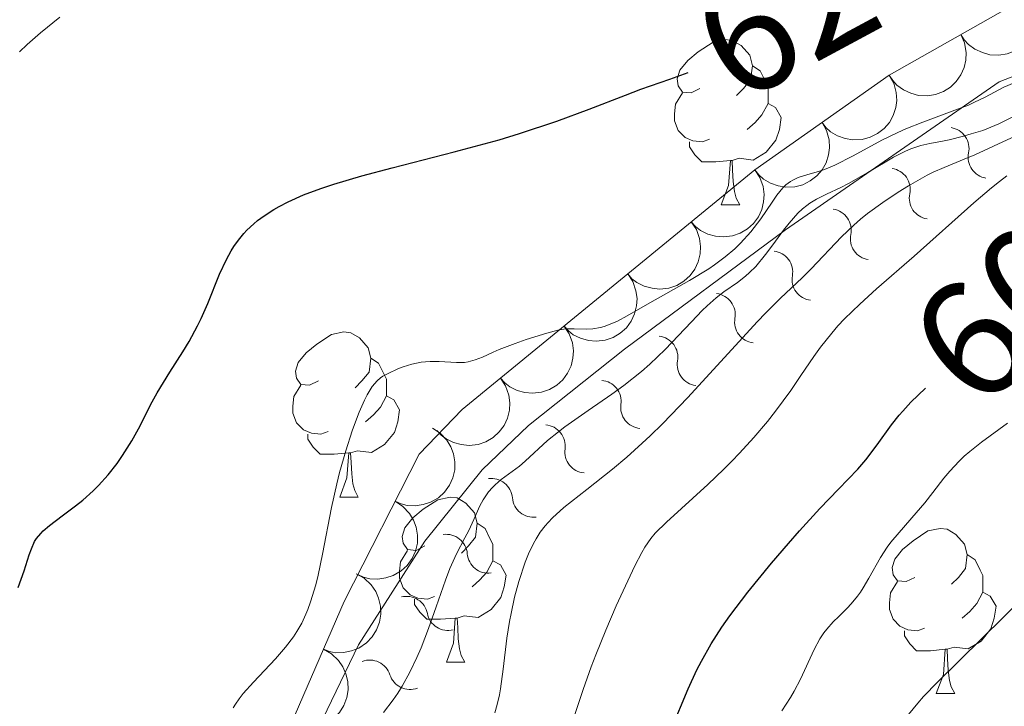
# Model space of a CAD drawing. Units: metres. Extents: x 638707 to 643220, y 4657691 to 4660750.
# Drawn here: x 639669 to 639729, y 4658385 to 4658427 of the extents above; entities that cross this region are included whole.
import ezdxf
from ezdxf.enums import TextEntityAlignment as Align

# ---------------------------------------------------------------- set-up
doc = ezdxf.new("R2010")
doc.units = ezdxf.units.M
doc.header["$MEASUREMENT"] = 0
for name, color, linetype, lineweight in [('Carátula', 7, 'Continuous', 0), ('Elementos auxiliares', 7, 'Continuous', 0), ('Entidades rústicas y varios', 7, 'Continuous', 0), ('Relieve y altimetría', 7, 'Continuous', 0), ('Textos de rotulación', 7, 'Continuous', 0)]:
    doc.layers.add(name, color=color, linetype=linetype, lineweight=lineweight)
doc.styles.add('Style-ariali', font='ariali.shx', dxfattribs={"bigfont": 'arialibig.shx'})

msp = doc.modelspace()

# ---------------------------------------------------------------- linework, layer by layer
at = {"layer": 'Carátula', "color": 7, "linetype": 'Continuous', "lineweight": 0}
msp.add_3dface([(638766.34, 4657691.04), (643220.45, 4657780.12), (643161.07, 4660749.55), (638706.96, 4660660.47)], dxfattribs=at)
at = {"layer": 'Elementos auxiliares', "color": 250, "linetype": 'Continuous', "lineweight": 0}
msp.add_3dface([(639619.22, 4658102.15), (643066.84, 4658171.1), (643020.02, 4660484.19), (639573.52, 4660415.26)], dxfattribs=at)
at = {"layer": 'Entidades rústicas y varios', "color": 92, "linetype": 'Continuous', "lineweight": 0, "flags": 128}
for points, elevation in [([(639730.781, 4658428.1), (639731.006, 4658427.585), (639731.102, 4658427.007), (639731.083, 4658426.525), (639730.977, 4658426.092), (639730.785, 4658425.639), (639730.505, 4658425.234), (639730.152, 4658424.893), (639729.725, 4658424.628), (639729.252, 4658424.444), (639728.751, 4658424.363), (639728.201, 4658424.395), (639727.746, 4658424.522), (639727.297, 4658424.732), (639726.896, 4658425.016), (639726.643, 4658425.302), (639726.434, 4658425.629)], 624.124), ([(639726.436, 4658425.63), (639726.661, 4658425.115), (639726.757, 4658424.537), (639726.738, 4658424.056), (639726.632, 4658423.623), (639726.44, 4658423.169), (639726.161, 4658422.764), (639725.808, 4658422.423), (639725.38, 4658422.159), (639724.908, 4658421.975), (639724.407, 4658421.893), (639723.856, 4658421.925), (639723.401, 4658422.053), (639722.953, 4658422.262), (639722.551, 4658422.547), (639722.298, 4658422.832), (639722.089, 4658423.16)], 623.968), ([(639722.092, 4658423.161), (639722.365, 4658422.67), (639722.517, 4658422.104), (639722.544, 4658421.623), (639722.481, 4658421.182), (639722.333, 4658420.711), (639722.094, 4658420.281), (639721.775, 4658419.908), (639721.376, 4658419.604), (639720.923, 4658419.375), (639720.432, 4658419.246), (639719.881, 4658419.224), (639719.416, 4658419.307), (639718.949, 4658419.472), (639718.522, 4658419.717), (639718.243, 4658419.977), (639718.003, 4658420.282)], 623.803), ([(639718.006, 4658420.284), (639718.279, 4658419.793), (639718.431, 4658419.227), (639718.459, 4658418.746), (639718.395, 4658418.305), (639718.247, 4658417.834), (639718.008, 4658417.404), (639717.69, 4658417.031), (639717.29, 4658416.727), (639716.837, 4658416.498), (639716.347, 4658416.369), (639715.796, 4658416.347), (639715.33, 4658416.43), (639714.864, 4658416.595), (639714.436, 4658416.84), (639714.157, 4658417.1), (639713.918, 4658417.405)], 623.628), ([(639713.92, 4658417.408), (639714.229, 4658416.938), (639714.421, 4658416.385), (639714.484, 4658415.907), (639714.453, 4658415.462), (639714.34, 4658414.983), (639714.133, 4658414.536), (639713.843, 4658414.14), (639713.466, 4658413.808), (639713.032, 4658413.546), (639712.552, 4658413.382), (639712.004, 4658413.32), (639711.533, 4658413.369), (639711.056, 4658413.499), (639710.612, 4658413.712), (639710.315, 4658413.951), (639710.053, 4658414.238)], 623.445), ([(639710.056, 4658414.24), (639710.365, 4658413.771), (639710.558, 4658413.217), (639710.62, 4658412.739), (639710.589, 4658412.295), (639710.476, 4658411.815), (639710.269, 4658411.368), (639709.979, 4658410.973), (639709.603, 4658410.64), (639709.168, 4658410.378), (639708.688, 4658410.214), (639708.14, 4658410.152), (639707.67, 4658410.201), (639707.192, 4658410.331), (639706.748, 4658410.544), (639706.451, 4658410.783), (639706.19, 4658411.07)], 623.253), ([(639706.193, 4658411.072), (639706.501, 4658410.603), (639706.694, 4658410.049), (639706.757, 4658409.571), (639706.726, 4658409.127), (639706.613, 4658408.647), (639706.406, 4658408.2), (639706.115, 4658407.805), (639705.739, 4658407.472), (639705.304, 4658407.211), (639704.824, 4658407.046), (639704.276, 4658406.984), (639703.806, 4658407.033), (639703.329, 4658407.163), (639702.885, 4658407.376), (639702.588, 4658407.615), (639702.326, 4658407.902)], 623.062), ([(639702.329, 4658407.904), (639702.638, 4658407.435), (639702.83, 4658406.881), (639702.893, 4658406.403), (639702.862, 4658405.959), (639702.749, 4658405.479), (639702.542, 4658405.033), (639702.252, 4658404.637), (639701.875, 4658404.304), (639701.441, 4658404.043), (639700.961, 4658403.878), (639700.413, 4658403.816), (639699.943, 4658403.865), (639699.465, 4658403.995), (639699.021, 4658404.208), (639698.724, 4658404.447), (639698.462, 4658404.734)], 622.871), ([(639698.465, 4658404.737), (639698.774, 4658404.267), (639698.967, 4658403.713), (639699.029, 4658403.235), (639698.998, 4658402.791), (639698.885, 4658402.311), (639698.678, 4658401.865), (639698.388, 4658401.469), (639698.012, 4658401.136), (639697.577, 4658400.875), (639697.097, 4658400.71), (639696.549, 4658400.648), (639696.079, 4658400.697), (639695.601, 4658400.828), (639695.157, 4658401.04), (639694.86, 4658401.279), (639694.599, 4658401.566)], 622.679), ([(639694.329, 4658401.708), (639694.8, 4658401.402), (639695.199, 4658400.972), (639695.448, 4658400.559), (639695.598, 4658400.14), (639695.687, 4658399.655), (639695.677, 4658399.163), (639695.569, 4658398.684), (639695.358, 4658398.228), (639695.065, 4658397.814), (639694.691, 4658397.471), (639694.214, 4658397.194), (639693.764, 4658397.051), (639693.274, 4658396.978), (639692.782, 4658396.995), (639692.414, 4658397.095), (639692.059, 4658397.253)], 622.446), ([(639692.06, 4658397.254), (639692.531, 4658396.947), (639692.929, 4658396.518), (639693.179, 4658396.105), (639693.328, 4658395.685), (639693.418, 4658395.201), (639693.407, 4658394.709), (639693.3, 4658394.23), (639693.089, 4658393.774), (639692.795, 4658393.36), (639692.422, 4658393.017), (639691.945, 4658392.74), (639691.494, 4658392.596), (639691.005, 4658392.524), (639690.513, 4658392.541), (639690.145, 4658392.64), (639689.79, 4658392.799)], 622.346), ([(639689.687, 4658392.848), (639690.176, 4658392.572), (639690.601, 4658392.168), (639690.875, 4658391.771), (639691.051, 4658391.362), (639691.17, 4658390.884), (639691.191, 4658390.392), (639691.114, 4658389.907), (639690.931, 4658389.439), (639690.664, 4658389.008), (639690.313, 4658388.642), (639689.854, 4658388.336), (639689.413, 4658388.165), (639688.929, 4658388.062), (639688.437, 4658388.048), (639688.063, 4658388.124), (639687.699, 4658388.26)], 622.266), ([(639687.7, 4658388.26), (639688.189, 4658387.984), (639688.613, 4658387.58), (639688.888, 4658387.184), (639689.064, 4658386.774), (639689.183, 4658386.296), (639689.203, 4658385.804), (639689.126, 4658385.319), (639688.944, 4658384.851), (639688.677, 4658384.42), (639688.325, 4658384.054), (639687.866, 4658383.748), (639687.426, 4658383.577), (639686.942, 4658383.474), (639686.45, 4658383.46), (639686.076, 4658383.536), (639685.712, 4658383.672)], 622.314)]:
    msp.add_lwpolyline(points, dxfattribs=dict(at, elevation=elevation))
for points in [[(639710.58, 4658422.34), (639710.05, 4658422.08), (639709.52, 4658422.13), (639709.26, 4658422.5), (639709.2, 4658422.93), (639709.36, 4658423.45), (639709.84, 4658424.04), (639710.48, 4658424.57), (639711.38, 4658425.16), (639712.12, 4658425.32), (639712.55, 4658425.26), (639713.08, 4658424.95), (639713.61, 4658424.36), (639713.77, 4658423.72), (639713.66, 4658422.87), (639713.23, 4658422.34), (639712.81, 4658421.92)], [(639710.58, 4658422.34), (639710.05, 4658422.08), (639709.52, 4658422.13), (639709.26, 4658422.5), (639709.2, 4658422.93), (639709.36, 4658423.45), (639709.84, 4658424.04), (639710.48, 4658424.57), (639711.38, 4658425.16), (639712.12, 4658425.32), (639712.55, 4658425.26), (639713.08, 4658424.95), (639713.61, 4658424.36), (639713.77, 4658423.72), (639713.66, 4658422.87), (639713.23, 4658422.34), (639712.81, 4658421.92)], [(639713.77, 4658423.72), (639714.24, 4658423.41), (639714.56, 4658422.77), (639714.72, 4658422.45), (639714.72, 4658421.87), (639714.72, 4658421.44), (639714.35, 4658420.75), (639713.93, 4658420.27), (639713.45, 4658419.85)], [(639713.77, 4658423.72), (639714.24, 4658423.41), (639714.56, 4658422.77), (639714.72, 4658422.45), (639714.72, 4658421.87), (639714.72, 4658421.44), (639714.35, 4658420.75), (639713.93, 4658420.27), (639713.45, 4658419.85)], [(639711.17, 4658419.26), (639710.74, 4658419.1), (639710.16, 4658419.16), (639709.68, 4658419.37), (639709.26, 4658419.8), (639709.04, 4658420.38), (639709.04, 4658420.8), (639709.1, 4658421.39), (639709.52, 4658422.08)], [(639711.17, 4658419.26), (639710.74, 4658419.1), (639710.16, 4658419.16), (639709.68, 4658419.37), (639709.26, 4658419.8), (639709.04, 4658420.38), (639709.04, 4658420.8), (639709.1, 4658421.39), (639709.52, 4658422.08)], [(639714.72, 4658421.44), (639715.17, 4658421.19), (639715.52, 4658420.58), (639715.41, 4658419.85), (639715.2, 4658419.21), (639714.61, 4658418.47), (639713.82, 4658417.99), (639712.97, 4658418.1), (639712.54, 4658417.97)], [(639714.72, 4658421.44), (639715.17, 4658421.19), (639715.52, 4658420.58), (639715.41, 4658419.85), (639715.2, 4658419.21), (639714.61, 4658418.47), (639713.82, 4658417.99), (639712.97, 4658418.1), (639712.54, 4658417.97)], [(639712.43, 4658417.97), (639711.54, 4658417.88), (639710.69, 4658417.88), (639710.27, 4658418.31), (639709.95, 4658418.79), (639709.95, 4658419.1)], [(639712.43, 4658417.97), (639711.54, 4658417.88), (639710.69, 4658417.88), (639710.27, 4658418.31), (639709.95, 4658418.79), (639709.95, 4658419.1)], [(639711.88, 4658415.28), (639712.32, 4658416.44), (639712.43, 4658417.97), (639712.54, 4658417.97), (639712.57, 4658417.38), (639712.61, 4658416.7), (639712.68, 4658416.08), (639712.79, 4658415.68), (639713.01, 4658415.28)], [(639711.88, 4658415.28), (639712.32, 4658416.44), (639712.43, 4658417.97), (639712.54, 4658417.97), (639712.57, 4658417.38), (639712.61, 4658416.7), (639712.68, 4658416.08), (639712.79, 4658415.68), (639713.01, 4658415.28)], [(639711.88, 4658415.28), (639713.01, 4658415.28)], [(639711.88, 4658415.28), (639713.01, 4658415.28)], [(639687.39, 4658404.57), (639686.86, 4658404.31), (639686.33, 4658404.36), (639686.07, 4658404.73), (639686.01, 4658405.16), (639686.17, 4658405.68), (639686.65, 4658406.27), (639687.29, 4658406.8), (639688.19, 4658407.39), (639688.93, 4658407.55), (639689.36, 4658407.49), (639689.89, 4658407.18), (639690.42, 4658406.59), (639690.58, 4658405.95), (639690.47, 4658405.1), (639690.04, 4658404.57), (639689.62, 4658404.15)], [(639687.39, 4658404.57), (639686.86, 4658404.31), (639686.33, 4658404.36), (639686.07, 4658404.73), (639686.01, 4658405.16), (639686.17, 4658405.68), (639686.65, 4658406.27), (639687.29, 4658406.8), (639688.19, 4658407.39), (639688.93, 4658407.55), (639689.36, 4658407.49), (639689.89, 4658407.18), (639690.42, 4658406.59), (639690.58, 4658405.95), (639690.47, 4658405.1), (639690.04, 4658404.57), (639689.62, 4658404.15)], [(639690.58, 4658405.95), (639691.05, 4658405.64), (639691.37, 4658405), (639691.53, 4658404.68), (639691.53, 4658404.1), (639691.53, 4658403.67), (639691.16, 4658402.98), (639690.74, 4658402.5), (639690.26, 4658402.08)], [(639690.58, 4658405.95), (639691.05, 4658405.64), (639691.37, 4658405), (639691.53, 4658404.68), (639691.53, 4658404.1), (639691.53, 4658403.67), (639691.16, 4658402.98), (639690.74, 4658402.5), (639690.26, 4658402.08)], [(639687.98, 4658401.49), (639687.55, 4658401.33), (639686.97, 4658401.39), (639686.49, 4658401.6), (639686.07, 4658402.03), (639685.85, 4658402.61), (639685.85, 4658403.03), (639685.91, 4658403.62), (639686.33, 4658404.31)], [(639687.98, 4658401.49), (639687.55, 4658401.33), (639686.97, 4658401.39), (639686.49, 4658401.6), (639686.07, 4658402.03), (639685.85, 4658402.61), (639685.85, 4658403.03), (639685.91, 4658403.62), (639686.33, 4658404.31)], [(639691.53, 4658403.67), (639691.98, 4658403.42), (639692.33, 4658402.81), (639692.22, 4658402.08), (639692.01, 4658401.44), (639691.42, 4658400.7), (639690.63, 4658400.22), (639689.78, 4658400.33), (639689.35, 4658400.2)], [(639691.53, 4658403.67), (639691.98, 4658403.42), (639692.33, 4658402.81), (639692.22, 4658402.08), (639692.01, 4658401.44), (639691.42, 4658400.7), (639690.63, 4658400.22), (639689.78, 4658400.33), (639689.35, 4658400.2)], [(639689.24, 4658400.2), (639688.35, 4658400.11), (639687.5, 4658400.11), (639687.08, 4658400.54), (639686.76, 4658401.02), (639686.76, 4658401.33)], [(639689.24, 4658400.2), (639688.35, 4658400.11), (639687.5, 4658400.11), (639687.08, 4658400.54), (639686.76, 4658401.02), (639686.76, 4658401.33)], [(639688.69, 4658397.51), (639689.13, 4658398.67), (639689.24, 4658400.2), (639689.35, 4658400.2), (639689.38, 4658399.61), (639689.42, 4658398.93), (639689.49, 4658398.31), (639689.6, 4658397.91), (639689.82, 4658397.51)], [(639688.69, 4658397.51), (639689.13, 4658398.67), (639689.24, 4658400.2), (639689.35, 4658400.2), (639689.38, 4658399.61), (639689.42, 4658398.93), (639689.49, 4658398.31), (639689.6, 4658397.91), (639689.82, 4658397.51)], [(639688.69, 4658397.51), (639689.82, 4658397.51)], [(639688.69, 4658397.51), (639689.82, 4658397.51)], [(639693.87, 4658394.54), (639693.34, 4658394.27), (639692.81, 4658394.33), (639692.54, 4658394.7), (639692.49, 4658395.12), (639692.65, 4658395.64), (639693.13, 4658396.24), (639693.76, 4658396.77), (639694.66, 4658397.35), (639695.41, 4658397.51), (639695.83, 4658397.46), (639696.36, 4658397.14), (639696.89, 4658396.56), (639697.05, 4658395.92), (639696.94, 4658395.07), (639696.52, 4658394.54), (639696.1, 4658394.11)], [(639693.87, 4658394.54), (639693.34, 4658394.27), (639692.81, 4658394.33), (639692.54, 4658394.7), (639692.49, 4658395.12), (639692.65, 4658395.64), (639693.13, 4658396.24), (639693.76, 4658396.77), (639694.66, 4658397.35), (639695.41, 4658397.51), (639695.83, 4658397.46), (639696.36, 4658397.14), (639696.89, 4658396.56), (639697.05, 4658395.92), (639696.94, 4658395.07), (639696.52, 4658394.54), (639696.1, 4658394.11)], [(639697.05, 4658395.92), (639697.53, 4658395.6), (639697.84, 4658394.96), (639698, 4658394.64), (639698, 4658394.06), (639698, 4658393.64), (639697.63, 4658392.95), (639697.21, 4658392.47), (639696.73, 4658392.05)], [(639697.05, 4658395.92), (639697.53, 4658395.6), (639697.84, 4658394.96), (639698, 4658394.64), (639698, 4658394.06), (639698, 4658393.64), (639697.63, 4658392.95), (639697.21, 4658392.47), (639696.73, 4658392.05)], [(639723.64, 4658392.63), (639723.11, 4658392.37), (639722.58, 4658392.42), (639722.32, 4658392.79), (639722.26, 4658393.22), (639722.42, 4658393.74), (639722.9, 4658394.33), (639723.54, 4658394.86), (639724.44, 4658395.45), (639725.18, 4658395.61), (639725.61, 4658395.55), (639726.14, 4658395.24), (639726.67, 4658394.65), (639726.83, 4658394.01), (639726.72, 4658393.16), (639726.29, 4658392.63), (639725.87, 4658392.21)], [(639723.64, 4658392.63), (639723.11, 4658392.37), (639722.58, 4658392.42), (639722.32, 4658392.79), (639722.26, 4658393.22), (639722.42, 4658393.74), (639722.9, 4658394.33), (639723.54, 4658394.86), (639724.44, 4658395.45), (639725.18, 4658395.61), (639725.61, 4658395.55), (639726.14, 4658395.24), (639726.67, 4658394.65), (639726.83, 4658394.01), (639726.72, 4658393.16), (639726.29, 4658392.63), (639725.87, 4658392.21)], [(639694.45, 4658391.46), (639694.03, 4658391.3), (639693.44, 4658391.36), (639692.97, 4658391.57), (639692.54, 4658391.99), (639692.33, 4658392.58), (639692.33, 4658393), (639692.38, 4658393.58), (639692.81, 4658394.27)], [(639694.45, 4658391.46), (639694.03, 4658391.3), (639693.44, 4658391.36), (639692.97, 4658391.57), (639692.54, 4658391.99), (639692.33, 4658392.58), (639692.33, 4658393), (639692.38, 4658393.58), (639692.81, 4658394.27)], [(639726.83, 4658394.01), (639727.3, 4658393.7), (639727.62, 4658393.06), (639727.78, 4658392.74), (639727.78, 4658392.16), (639727.78, 4658391.73), (639727.41, 4658391.04), (639726.99, 4658390.56), (639726.51, 4658390.14)], [(639726.83, 4658394.01), (639727.3, 4658393.7), (639727.62, 4658393.06), (639727.78, 4658392.74), (639727.78, 4658392.16), (639727.78, 4658391.73), (639727.41, 4658391.04), (639726.99, 4658390.56), (639726.51, 4658390.14)], [(639698, 4658393.64), (639698.46, 4658393.39), (639698.8, 4658392.77), (639698.69, 4658392.05), (639698.48, 4658391.41), (639697.9, 4658390.67), (639697.1, 4658390.19), (639696.25, 4658390.29), (639695.82, 4658390.16)], [(639698, 4658393.64), (639698.46, 4658393.39), (639698.8, 4658392.77), (639698.69, 4658392.05), (639698.48, 4658391.41), (639697.9, 4658390.67), (639697.1, 4658390.19), (639696.25, 4658390.29), (639695.82, 4658390.16)], [(639724.23, 4658389.55), (639723.8, 4658389.39), (639723.22, 4658389.45), (639722.74, 4658389.66), (639722.32, 4658390.09), (639722.1, 4658390.67), (639722.1, 4658391.09), (639722.16, 4658391.68), (639722.58, 4658392.37)], [(639724.23, 4658389.55), (639723.8, 4658389.39), (639723.22, 4658389.45), (639722.74, 4658389.66), (639722.32, 4658390.09), (639722.1, 4658390.67), (639722.1, 4658391.09), (639722.16, 4658391.68), (639722.58, 4658392.37)], [(639727.78, 4658391.73), (639728.23, 4658391.48), (639728.58, 4658390.87), (639728.47, 4658390.14), (639728.26, 4658389.5), (639727.67, 4658388.76), (639726.88, 4658388.28), (639726.03, 4658388.39), (639725.6, 4658388.26)], [(639727.78, 4658391.73), (639728.23, 4658391.48), (639728.58, 4658390.87), (639728.47, 4658390.14), (639728.26, 4658389.5), (639727.67, 4658388.76), (639726.88, 4658388.28), (639726.03, 4658388.39), (639725.6, 4658388.26)], [(639695.71, 4658390.16), (639694.82, 4658390.08), (639693.98, 4658390.08), (639693.55, 4658390.51), (639693.23, 4658390.98), (639693.23, 4658391.3)], [(639695.71, 4658390.16), (639694.82, 4658390.08), (639693.98, 4658390.08), (639693.55, 4658390.51), (639693.23, 4658390.98), (639693.23, 4658391.3)], [(639695.17, 4658387.48), (639695.6, 4658388.64), (639695.71, 4658390.16), (639695.82, 4658390.16), (639695.86, 4658389.58), (639695.89, 4658388.89), (639695.96, 4658388.28), (639696.08, 4658387.88), (639696.29, 4658387.48)], [(639695.17, 4658387.48), (639695.6, 4658388.64), (639695.71, 4658390.16), (639695.82, 4658390.16), (639695.86, 4658389.58), (639695.89, 4658388.89), (639695.96, 4658388.28), (639696.08, 4658387.88), (639696.29, 4658387.48)], [(639725.49, 4658388.26), (639724.6, 4658388.17), (639723.75, 4658388.17), (639723.33, 4658388.6), (639723.01, 4658389.08), (639723.01, 4658389.39)], [(639725.49, 4658388.26), (639724.6, 4658388.17), (639723.75, 4658388.17), (639723.33, 4658388.6), (639723.01, 4658389.08), (639723.01, 4658389.39)], [(639724.94, 4658385.57), (639725.38, 4658386.73), (639725.49, 4658388.26), (639725.6, 4658388.26), (639725.63, 4658387.67), (639725.67, 4658386.99), (639725.74, 4658386.37), (639725.85, 4658385.97), (639726.07, 4658385.57)], [(639724.94, 4658385.57), (639725.38, 4658386.73), (639725.49, 4658388.26), (639725.6, 4658388.26), (639725.63, 4658387.67), (639725.67, 4658386.99), (639725.74, 4658386.37), (639725.85, 4658385.97), (639726.07, 4658385.57)], [(639695.17, 4658387.48), (639696.29, 4658387.48)], [(639695.17, 4658387.48), (639696.29, 4658387.48)], [(639724.94, 4658385.57), (639726.07, 4658385.57)], [(639724.94, 4658385.57), (639726.07, 4658385.57)]]:
    msp.add_lwpolyline(points, dxfattribs=at)
at = {"layer": 'Entidades rústicas y varios', "color": 250, "linetype": 'Continuous', "lineweight": 0}
msp.add_polyline3d([(639730.71, 4658428.06, 623.72), (639722.09, 4658423.16, 621.76), (639713.91, 4658417.4, 621.14), (639696.14, 4658402.83, 619.22), (639693.52, 4658400.12, 619.07), (639688.96, 4658391.17, 619.45), (639681.02, 4658372.84, 619.75), (639678.92, 4658369.02, 619.94), (639678.82, 4658368.6, 619.93), (639679.26, 4658367.25, 619.83), (639680.54, 4658366.44, 619.4), (639684.91, 4658366.05, 615), (639690.54, 4658366.53, 610.6), (639696.04, 4658366.99, 606.07), (639699.43, 4658367.05, 603.23), (639703.62, 4658367.12, 599.84), (639715.94, 4658367.34, 590.46), (639729.95, 4658367.58, 581.39)], dxfattribs=at)
at = {"layer": 'Relieve y altimetría', "color": 36, "linetype": 'Continuous', "lineweight": 0, "flags": 128}
for points, elevation in [([(639669.22, 4658424.58), (639669.7, 4658425.02), (639670.51, 4658425.73), (639671.68, 4658426.67)], 630), ([(639684.78, 4658387.67), (639685.4, 4658388.38), (639685.88, 4658389.01), (639686.09, 4658389.34), (639686.38, 4658389.84), (639686.64, 4658390.39), (639686.76, 4658390.68), (639686.92, 4658391.14), (639687.23, 4658392.17), (639687.37, 4658392.76), (639687.64, 4658394.04), (639688.19, 4658396.88), (639688.51, 4658398.32), (639688.68, 4658399.01), (639689.06, 4658400.33), (639689.45, 4658401.53), (639689.71, 4658402.24), (639689.88, 4658402.67), (639690.2, 4658403.4), (639690.36, 4658403.73), (639690.66, 4658404.23), (639690.96, 4658404.58), (639691.17, 4658404.76), (639691.31, 4658404.85), (639691.64, 4658405.03), (639692.22, 4658405.3), (639692.55, 4658405.42), (639693.08, 4658405.58), (639693.63, 4658405.7), (639693.91, 4658405.73), (639694.19, 4658405.75), (639694.74, 4658405.74), (639695.79, 4658405.68), (639696.27, 4658405.69), (639696.49, 4658405.73), (639696.93, 4658405.85), (639697.37, 4658406.02), (639698.01, 4658406.32), (639698.38, 4658406.48), (639699.35, 4658406.85), (639700.03, 4658407.09), (639701.27, 4658407.48), (639701.95, 4658407.65), (639702.31, 4658407.71), (639702.52, 4658407.73), (639702.94, 4658407.74), (639703.66, 4658407.71), (639704.07, 4658407.73), (639704.53, 4658407.81), (639704.77, 4658407.88), (639705.02, 4658407.97), (639705.57, 4658408.21), (639706.16, 4658408.53), (639707.54, 4658409.32), (639709.95, 4658410.67), (639711.12, 4658411.39), (639711.47, 4658411.63), (639712.12, 4658412.11), (639712.7, 4658412.6), (639713.05, 4658412.94), (639713.68, 4658413.63), (639714.29, 4658414.43), (639714.97, 4658415.44), (639715.26, 4658415.86), (639715.63, 4658416.31), (639715.8, 4658416.48), (639716.08, 4658416.7), (639716.23, 4658416.78), (639716.56, 4658416.93), (639717.14, 4658417.11), (639717.79, 4658417.29), (639718.16, 4658417.42), (639718.79, 4658417.68), (639719.89, 4658418.26), (639721.63, 4658419.2), (639722.6, 4658419.67), (639723.1, 4658419.89), (639724.12, 4658420.3), (639726.07, 4658421.02), (639726.9, 4658421.34), (639727.27, 4658421.51), (639727.91, 4658421.82), (639729.06, 4658422.42), (639729.67, 4658422.69)], 620), ([(639705.96, 4658404.3), (639707.03, 4658405.14), (639707.53, 4658405.59), (639708.47, 4658406.48), (639710.06, 4658408.16), (639710.72, 4658408.85), (639711.02, 4658409.14), (639711.56, 4658409.61), (639712.04, 4658409.98), (639712.86, 4658410.55), (639713.36, 4658410.94), (639713.6, 4658411.15), (639713.97, 4658411.53), (639714.57, 4658412.25), (639715.02, 4658412.85), (639715.66, 4658413.73), (639716, 4658414.16), (639716.53, 4658414.76), (639716.81, 4658415.02), (639717.08, 4658415.24), (639717.27, 4658415.38), (639717.66, 4658415.62), (639718.27, 4658415.93), (639719.14, 4658416.33), (639719.62, 4658416.57), (639720.78, 4658417.23), (639722.35, 4658418.16), (639723.07, 4658418.53), (639723.39, 4658418.67), (639724, 4658418.88), (639724.56, 4658419.01), (639725.32, 4658419.15), (639725.72, 4658419.23), (639726.61, 4658419.44), (639727.07, 4658419.58), (639727.77, 4658419.8), (639728.75, 4658420.19), (639729.6, 4658420.62)], 615), ([(639701.35, 4658395.96), (639701.63, 4658396.25), (639702.32, 4658396.88), (639703.71, 4658397.97), (639705.26, 4658399.2), (639706.14, 4658399.94), (639707.07, 4658400.78), (639707.56, 4658401.24), (639708.31, 4658401.97), (639709.85, 4658403.57), (639714.06, 4658408.16), (639714.59, 4658408.71), (639715.47, 4658409.6), (639716.79, 4658410.84), (639717.34, 4658411.39), (639719.18, 4658413.33), (639719.93, 4658414.04), (639720.34, 4658414.4), (639720.77, 4658414.75), (639721.69, 4658415.42), (639722.63, 4658416.05), (639723.25, 4658416.43), (639724.39, 4658417.07), (639724.76, 4658417.25), (639725.43, 4658417.55), (639726.64, 4658418.04), (639727.29, 4658418.31), (639728.42, 4658418.84), (639730.04, 4658419.59)], 610), ([(639702.69, 4658383.45), (639703.48, 4658385.82), (639703.98, 4658387.2), (639704.26, 4658387.93), (639704.87, 4658389.43), (639705.5, 4658390.89), (639705.91, 4658391.81), (639706.63, 4658393.34), (639707.05, 4658394.15), (639707.23, 4658394.47), (639707.59, 4658395), (639707.86, 4658395.31), (639708.54, 4658395.99), (639711.07, 4658398.28), (639712.04, 4658399.21), (639712.52, 4658399.69), (639712.98, 4658400.17), (639713.86, 4658401.14), (639714.68, 4658402.11), (639715.18, 4658402.74), (639716.1, 4658403.99), (639716.72, 4658404.89), (639717.5, 4658406.05), (639717.91, 4658406.62), (639718.59, 4658407.48), (639718.96, 4658407.91), (639719.37, 4658408.35), (639720.29, 4658409.24), (639721.31, 4658410.16), (639723.6, 4658412.16), (639727.22, 4658415.39), (639728.3, 4658416.3), (639728.79, 4658416.69), (639729.24, 4658417.03)], 605), ([(639691.36, 4658384.41), (639691.94, 4658385.19), (639692.22, 4658385.6), (639692.48, 4658386.02), (639692.96, 4658386.87), (639693.38, 4658387.75), (639693.63, 4658388.34), (639694.09, 4658389.52), (639694.55, 4658390.84), (639695.11, 4658392.46), (639695.38, 4658393.17), (639695.79, 4658394.06), (639696.3, 4658395.03), (639696.53, 4658395.48), (639696.84, 4658396.14), (639697.21, 4658396.98), (639697.41, 4658397.35), (639697.73, 4658397.82), (639697.97, 4658398.1), (639698.14, 4658398.26), (639698.5, 4658398.57), (639698.95, 4658398.9), (639699.61, 4658399.39), (639699.97, 4658399.69), (639701.32, 4658400.94), (639701.98, 4658401.48), (639702.37, 4658401.78), (639703.78, 4658402.77), (639705.22, 4658403.76), (639705.96, 4658404.3)], 615), ([(639715.56, 4658384.52), (639716.08, 4658385.33), (639716.3, 4658385.71), (639716.69, 4658386.45), (639717.52, 4658388.25), (639717.87, 4658388.9), (639718.11, 4658389.26), (639718.29, 4658389.49), (639718.68, 4658389.92), (639719.02, 4658390.26), (639719.52, 4658390.75), (639719.77, 4658391.02), (639720.15, 4658391.48), (639720.33, 4658391.73), (639720.51, 4658392), (639720.85, 4658392.58), (639721.56, 4658393.83), (639721.96, 4658394.46), (639722.19, 4658394.76), (639722.68, 4658395.36), (639723.73, 4658396.55), (639724.25, 4658397.16), (639724.74, 4658397.79), (639725.41, 4658398.65), (639725.76, 4658399.08), (639726.33, 4658399.7), (639726.64, 4658400), (639726.98, 4658400.29), (639727.7, 4658400.85), (639729.27, 4658402.01)], 595), ([(639698.11, 4658384.39), (639698.26, 4658384.9), (639698.4, 4658385.5), (639698.46, 4658385.85), (639698.62, 4658387.05), (639698.85, 4658388.94), (639699, 4658389.94), (639699.1, 4658390.44), (639699.32, 4658391.43), (639699.58, 4658392.38), (639699.97, 4658393.55), (639700.17, 4658394.06), (639700.46, 4658394.68), (639700.62, 4658394.97), (639700.88, 4658395.37), (639701.18, 4658395.76), (639701.35, 4658395.96)], 610), ([(639723.26, 4658384.29), (639723.82, 4658384.99), (639724.16, 4658385.38), (639725.01, 4658386.27), (639730.4, 4658391.57)], 590), ([(639682.21, 4658384.71), (639682.35, 4658384.92), (639682.57, 4658385.24), (639682.83, 4658385.57), (639683.44, 4658386.25), (639684.78, 4658387.67)], 620)]:
    msp.add_lwpolyline(points, dxfattribs=dict(at, elevation=elevation))
at = {"layer": 'Relieve y altimetría', "color": 36, "linetype": 'Continuous', "lineweight": 30, "flags": 128}
for points, elevation in [([(639669.14, 4658392.01), (639669.52, 4658393.02), (639669.82, 4658393.99), (639669.95, 4658394.37), (639670.15, 4658394.8), (639670.27, 4658395), (639670.52, 4658395.3), (639670.67, 4658395.45), (639671.05, 4658395.78), (639671.82, 4658396.36), (639672.64, 4658396.97), (639673.07, 4658397.32), (639673.71, 4658397.89), (639674.02, 4658398.21), (639674.62, 4658398.87), (639675.16, 4658399.56), (639675.49, 4658400.03), (639676.06, 4658400.92), (639676.56, 4658401.85), (639677.19, 4658403.12), (639677.59, 4658403.84), (639678.37, 4658405.1), (639679.15, 4658406.33), (639679.53, 4658406.96), (639680.05, 4658407.91), (639680.27, 4658408.37), (639680.67, 4658409.28), (639681.39, 4658411.05), (639681.8, 4658411.94), (639682.09, 4658412.47), (639682.25, 4658412.73), (639682.53, 4658413.13), (639682.86, 4658413.53), (639683.04, 4658413.73), (639683.46, 4658414.12), (639683.7, 4658414.32), (639684.09, 4658414.61), (639684.68, 4658414.99), (639685.01, 4658415.18), (639685.55, 4658415.46), (639686.48, 4658415.87), (639687.55, 4658416.26), (639688.34, 4658416.52), (639690.04, 4658417.03), (639691.87, 4658417.52), (639695.65, 4658418.5), (639698.37, 4658419.23), (639699.62, 4658419.61), (639701.89, 4658420.36), (639703.85, 4658421.08), (639706.05, 4658421.94), (639706.99, 4658422.3), (639708.75, 4658422.92), (639709.86, 4658423.31)], 625), ([(639711.91, 4658389.6), (639712.4, 4658390.29), (639713.49, 4658391.73), (639714.94, 4658393.5), (639715.96, 4658394.69), (639716.63, 4658395.46), (639717.87, 4658396.82), (639719, 4658398), (639720.17, 4658399.21), (639720.66, 4658399.78), (639721.35, 4658400.68), (639722.23, 4658401.91), (639722.68, 4658402.48), (639722.91, 4658402.74), (639723.4, 4658403.27), (639724.29, 4658404.12)], 600), ([(639708.84, 4658383.38), (639709.87, 4658385.86), (639710.4, 4658387), (639710.67, 4658387.54), (639711.26, 4658388.58), (639711.91, 4658389.6)], 600)]:
    msp.add_lwpolyline(points, dxfattribs=dict(at, elevation=elevation))
at = {"layer": 'Relieve y altimetría', "color": 27, "linetype": 'Continuous', "lineweight": 0}
msp.add_polyline3d([(639677.56, 4658348.68, 620.54), (639678.06, 4658356.14, 620.01), (639678.87, 4658361.24, 619.81), (639680.15, 4658366.06, 619.66), (639683.84, 4658376.09, 619.35), (639689.84, 4658388.52, 618.91), (639693.86, 4658394.84, 618.54), (639697.35, 4658399.17, 618.22), (639700.16, 4658401.86, 618.32), (639705.99, 4658406.5, 619.21), (639715.78, 4658413.76, 620.67), (639728.77, 4658422.75, 622.23), (639734.45, 4658424.95, 622.72)], dxfattribs=at)
at = {"layer": 'Relieve y altimetría', "color": 27, "linetype": 'Continuous', "lineweight": 0, "extrusion": (0, 0, -1)}
for centre, start, end in [((-639725.643, 4658418.684, -621.857), 99.02216, 191.60589), ((-639722.063, 4658416.207, -621.418), 99.02216, 191.60589), ((-639718.484, 4658413.73, -620.979), 99.02216, 191.60589), ((-639714.924, 4658411.179, -620.514), 97.1485, 189.73223), ((-639711.435, 4658408.591, -619.99), 97.1485, 189.73223), ((-639707.946, 4658406.004, -619.466), 97.1485, 189.73223), ((-639704.497, 4658403.313, -618.939), 95.19244, 187.77617), ((-639701.099, 4658400.609, -618.41), 95.19244, 187.77617), ((-639697.893, 4658397.353, -618.221), 82.57711, 175.16084), ((-639695.153, 4658393.953, -618.487), 82.57711, 175.16084), ((-639692.749, 4658390.18, -618.72), 76.16759, 168.75132), ((-639690.509, 4658386.309, -618.931), 69.47489, 162.05861)]:
    msp.add_arc(centre, 1.295, start, end, dxfattribs=at)
at = {"layer": 'Relieve y altimetría', "color": 27, "linetype": 'Continuous', "lineweight": 0}
for centre, start, end in [((639728.159, 4658418.159, 621.857), 168.04012, 261.33184), ((639724.58, 4658415.682, 621.418), 168.04012, 261.33184), ((639721.001, 4658413.205, 620.979), 168.04012, 261.33184), ((639717.456, 4658410.736, 620.514), 169.91377, 263.2055), ((639713.968, 4658408.149, 619.99), 169.91377, 263.2055), ((639710.479, 4658405.562, 619.466), 169.91377, 263.2055), ((639707.043, 4658402.958, 618.939), 171.86984, 265.16156), ((639703.645, 4658400.253, 618.41), 171.86984, 265.16156), ((639700.456, 4658397.562, 618.221), 184.48516, 277.77689), ((639697.716, 4658394.162, 618.487), 184.48516, 277.77689), ((639695.272, 4658390.674, 618.72), 190.89468, 284.1864), ((639692.957, 4658387.094, 618.931), 197.58739, 290.87911)]:
    msp.add_arc(centre, 1.276, start, end, dxfattribs=at)

# ---------------------------------------------------------------- texts
at = {"layer": 'Textos de rotulación', "color": 27, "linetype": 'Continuous', "lineweight": 0, "style": 'Style-ariali'}
for s, rotation, p in [('625', 28.30076, (639718.1, 4658428.137, 625)), ('600', 42.15786, (639730.958, 4658410.511, 600))]:
    msp.add_text(s, height=7, rotation=rotation, dxfattribs=at).set_placement(p, align=Align.MIDDLE_CENTER)

doc.saveas('drawing.dxf')
